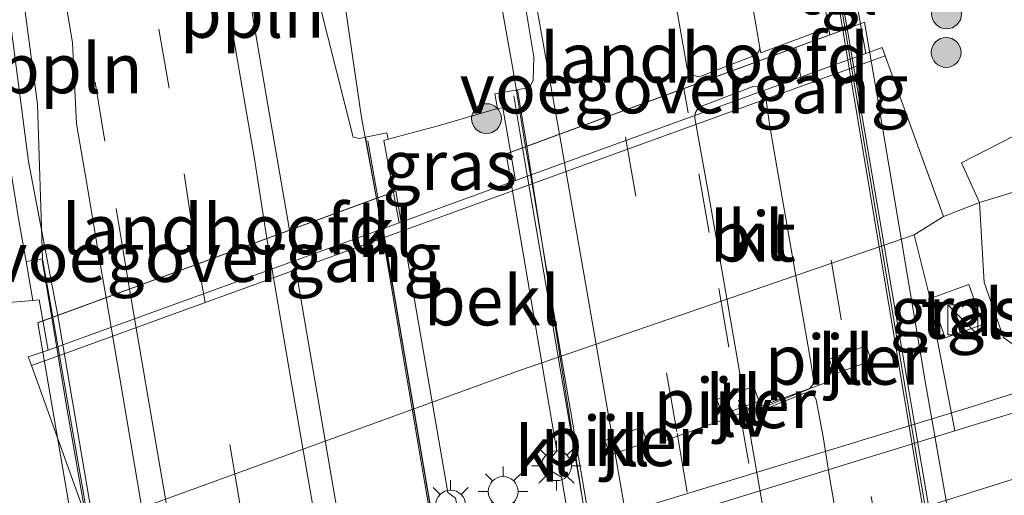
# Model space of a CAD drawing. Units: metres. Extents: x 140478 to 150001, y 456248 to 458977.
# Drawn here: x 146413 to 146463, y 457679 to 457702 of the extents above; entities that cross this region are included whole.
import ezdxf
from ezdxf.enums import TextEntityAlignment as Align

# ---------------------------------------------------------------- set-up
doc = ezdxf.new("R2010")
doc.units = ezdxf.units.M
doc.linetypes.add('VW-3-9_STREEP', pattern=[12, 3, -9])
doc.layers.get('0').update_dxf_attribs({"lineweight": 25})
for name, color, linetype, lineweight in [('B-ME-AL-OVERIG-L-B1', 7, 'Continuous', 18), ('B-ME-AL-OVERIG-L-B2', 7, 'Continuous', 18), ('B-ME-BV-GELEIDECONSTRUCTIE-GELEIDERAIL-L-B1', 213, 'BV-GELEIDERAIL', 18), ('B-ME-BV-GELEIDECONSTRUCTIE-GELEIDERAIL-L-B2', 213, 'BV-GELEIDERAIL', 18), ('B-ME-GR-BOMENSTRUIKEN-GV-B6', 93, 'Continuous', 18), ('B-ME-GR-BOOM-S-B1', 93, 'Continuous', 18), ('B-ME-GR-STRUIKEN-GV-B6', 93, 'Continuous', 18), ('B-ME-GW-KRUINLIJN-L-B1', 93, 'Continuous', 18), ('B-ME-GW-TEENLIJN-L-B1', 93, 'Continuous', 18), ('B-ME-IE-GRASLAND-GV-B6', 93, 'Continuous', 18), ('B-ME-IE-INRICHTINGSELEMENT-S-B1', 253, 'Continuous', 18), ('B-ME-IE-MEUBILAIR_WEGMEUBILAIR-LICHTMAST-S-B1', 8, 'Continuous', 18), ('B-ME-IE-MEUBILAIR_WEGMEUBILAIR-LICHTMAST-S-B2', 8, 'Continuous', 18), ('B-ME-IE-MEUBILAIR_WEGMEUBILAIR-LIJNVERLICHT-L-B1', 8, 'VW-LIJNV', 18), ('B-ME-KW-LANDHOOFD-GV-B6', 173, 'Continuous', 18), ('B-ME-KW-LEUNING-L-B1', 8, 'Continuous', 18), ('B-ME-KW-LEUNING-L-B2', 8, 'Continuous', 18), ('B-ME-KW-PIJLER-GV-B6', 173, 'Continuous', 18), ('B-ME-KW-VIADUCT-GV-B7', 173, 'Continuous', 18), ('B-ME-KW-VOEGOVERGANG-L-B2', 8, 'Continuous', 18), ('B-ME-OB-BEKLEDING-GV-B6', 253, 'Continuous', 18), ('B-ME-VH-VERH_SOORT-BETON-OVERIG-GV-B6', 8, 'IE-TERREINAFSCHEIDING-NATUURLIJK-HOUTWAL', 18), ('B-ME-VH-VERH_SOORT-BITUMEN-GV-B6', 8, 'IE-TERREINAFSCHEIDING-NATUURLIJK-HOUTWAL', 18), ('B-ME-VH-VERH_SOORT-BITUMEN-GV-B7', 8, 'Continuous', 18), ('B-ME-VH-VERH_SOORT-KLINKERS-GV-B6', 8, 'IE-TERREINAFSCHEIDING-NATUURLIJK-HOUTWAL', 18), ('B-ME-VH-VERH_SOORT-KLINKERS-GV-B7', 8, 'IE-TERREINAFSCHEIDING-NATUURLIJK-HOUTWAL', 18), ('B-ME-VH-VERH_SOORT-TEGELS-GV-B6', 8, 'Continuous', 18), ('B-ME-VW-MARKERING-39STREEP-015-L-B1', 255, 'VW-3-9_STREEP', 18), ('B-ME-VW-MARKERING-39STREEP-015-L-B2', 255, 'VW-3-9_STREEP', 18), ('B-ME-VW-MARKERING-STREEP-015-L-B1', 7, 'Continuous', 18), ('B-ME-VW-MARKERING-STREEP-015-L-B2', 7, 'Continuous', 18)]:
    doc.layers.add(name, color=color, linetype=linetype, lineweight=lineweight)
doc.styles.add('NLCS-ISO', font='NLCS-ISO.TTF')
doc.linetypes.add('BV-GELEIDERAIL', pattern='A,10,-3,[108,NLCS.SHX,S=1,R=0,X=0,Y=0],-3', length=16)
doc.linetypes.add('IE-TERREINAFSCHEIDING-NATUURLIJK-HOUTWAL', pattern='A,7,-1.5,[67,NLCS.SHX,S=0.75,R=45,X=0,Y=0],-1.5,7,-1.5,[70,NLCS.SHX,S=0.75,R=0,X=0,Y=0],-1.5', length=20)
doc.linetypes.add('VW-LIJNV', pattern='A,0,-5,[102,NLCS.SHX,S=1,R=0,X=-0.625,Y=0],2.5,-0.5,[69,NLCS.SHX,S=0.5,R=0,X=0,Y=0],-0.5,2.5,[102,NLCS.SHX,S=1,R=180,X=0.625,Y=0],-5', length=16)

# ---------------------------------------------------------------- blocks, each defined once
blk = doc.blocks.new('boom')
h = blk.add_hatch(color=256)
edge = h.paths.add_edge_path()
edge.add_arc((0, 0), 0.75, 0, 360)
blk.add_circle((0, 0), 0.75)
blk = doc.blocks.new('kast')
blk.add_line((-0.75, -0.75), (0.75, 0.75))
blk.add_lwpolyline([(-0.75, 0.75), (0.75, 0.75), (0.75, -0.75), (-0.75, -0.75)], close=True)
blk = doc.blocks.new('lantaarnpaal')
for p, q in [((0, 0.75), (0, 1.25)), ((-0.884, 0.884), (-0.53, 0.53)), ((0.53, 0.53), (0.884, 0.884)), ((-0.75, 0), (-1.25, 0)), ((0.75, 0), (1.25, 0)), ((-0.53, -0.53), (-0.884, -0.884)), ((0, -0.75), (0, -1.25)), ((0.53, -0.53), (0.884, -0.884))]:
    blk.add_line(p, q)
blk.add_circle((0, 0), 0.75)

msp = doc.modelspace()

# ---------------------------------------------------------------- linework, layer by layer
at = {"layer": 'B-ME-AL-OVERIG-L-B1'}
for points in [[(146420.2351, 457729.6228, 10.4783), (146423.8195, 457708.6211, 10.5968), (146425.5361, 457698.5953, 10.4461), (146426.0756, 457695.4932, 10.4611), (146426.557, 457692.6937, 10.4371), (146426.6832, 457691.9049, 10.4178)], [(146417.4758, 457688.5233, 10.1925), (146417.0975, 457690.7224, 10.1936), (146416.533, 457694.1582, 10.2011), (146415.9897, 457697.2511, 10.1936), (146415.7807, 457701.3316, 10.4383), (146411.1958, 457728.2182, 10.3448)]]:
    msp.add_polyline3d(points, dxfattribs=at)
at = {"layer": 'B-ME-AL-OVERIG-L-B2'}
for points in [[(146426.6832, 457691.9049, 10.4178), (146427.1278, 457689.2763, 10.4093), (146428.1597, 457683.206, 10.4669), (146429.2206, 457677.047, 10.4801), (146430.2624, 457670.9366, 10.4597), (146431.3335, 457664.7494, 10.4897), (146432.3753, 457658.639, 10.4969), (146433.4001, 457652.5498, 10.5341), (146434.4261, 457646.4925, 10.5449), (146435.495, 457640.3327, 10.5257), (146436.5374, 457634.1788, 10.5305), (146437.5716, 457628.0791, 10.4993), (146438.6151, 457621.9175, 10.4801), (146439.6426, 457615.8505, 10.4825), (146440.6967, 457609.7241, 10.4957), (146441.2273, 457606.6298, 10.4957), (146441.7452, 457603.6484, 10.4633), (146442.3641, 457600.1904, 10.4621)], [(146432.925, 457598.2166, 10.3166), (146432.3066, 457601.6494, 10.3061), (146431.7883, 457604.757, 10.2941), (146431.2662, 457607.807, 10.2986), (146429.7212, 457616.9629, 10.3061), (146428.6641, 457623.1329, 10.2971), (146427.6311, 457629.2743, 10.3391), (146426.5902, 457635.3848, 10.3556), (146425.5352, 457641.5576, 10.3541), (146424.5046, 457647.6326, 10.3391), (146423.4562, 457653.794, 10.3241), (146422.4155, 457659.9367, 10.3136), (146421.342, 457666.1339, 10.2821), (146420.2878, 457672.2178, 10.2866), (146419.1987, 457678.3533, 10.2956), (146418.1661, 457684.475, 10.2566), (146417.4758, 457688.5233, 10.1925)]]:
    msp.add_polyline3d(points, dxfattribs=at)
at = {"layer": 'B-ME-BV-GELEIDECONSTRUCTIE-GELEIDERAIL-L-B1'}
for points in [[(146420.0266, 457762.088, 9.9879), (146421.7901, 457747.6239, 10.6963), (146423.445, 457738.4234, 10.8238), (146425.4052, 457727.7837, 10.9214), (146427.3396, 457716.0599, 11.0477), (146429.5265, 457702.8299, 11.1703), (146430.3058, 457697.5739, 11.1664), (146431.0508, 457693.5089, 11.2028)], [(146402.352, 457758.989, 9.822), (146404.834, 457748.059, 10.254), (146406.198, 457741.38, 10.554), (146407.018, 457736.271, 10.611), (146409.133, 457724.361, 10.638), (146411.841, 457708.648, 10.764), (146413.5804, 457695.3637, 10.8009), (146415.0448, 457687.6305, 10.8466)], [(146449.2878, 457734.4051, 9.9374), (146452.2416, 457716.6415, 10.7367), (146454.1339, 457704.7684, 10.9208), (146454.6038, 457702.0034, 10.877)], [(146431.1744, 457729.776, 10.3048), (146432.3987, 457725.8877, 10.49), (146433.2033, 457723.3787, 10.6437), (146435.106, 457715.6233, 11.0091), (146437.9261, 457699.9206, 11.2303), (146438.5479, 457696.1007, 11.156)], [(146380.51, 457658.915, 4.277), (146387.046, 457660.698, 4.55), (146396.084, 457663.2, 4.942), (146403.7, 457665.457, 5.037), (146413.9005, 457668.6189, 5.1189), (146438.068, 457676.059, 5.169), (146460.996, 457683.055, 5.149), (146468.624, 457685.484, 5.147), (146479.995, 457689.256, 5.141), (146487.582, 457691.881, 5.127), (146496.0042, 457694.7491, 5.105)]]:
    msp.add_polyline3d(points, dxfattribs=at)
at = {"layer": 'B-ME-BV-GELEIDECONSTRUCTIE-GELEIDERAIL-L-B2'}
for points in [[(146470.5808, 457608.3331, 10.915), (146470.0353, 457611.328, 10.9748), (146468.6967, 457619.3136, 11.0863), (146468.0043, 457623.1335, 11.0532), (146466.8408, 457629.7391, 11.0391), (146465.3267, 457638.8639, 11.0328), (146463.5099, 457649.3745, 11.0412), (146461.9384, 457658.5609, 10.9767), (146460.1698, 457669.0267, 11.0166), (146458.3541, 457679.6041, 10.9656), (146456.1539, 457692.7231, 10.9524), (146454.6038, 457702.0034, 10.877)], [(146438.5479, 457696.1007, 11.156), (146438.896, 457694.132, 11.157), (146440.22, 457686.276, 11.256), (146442.484, 457673.111, 11.292), (146445.386, 457656.066, 11.317), (146446.957, 457646.912, 11.412), (146448.964, 457635.065, 11.371), (146450.745, 457624.537, 11.314), (146451.857, 457617.986, 11.333), (146453.667, 457607.435, 11.325), (146454.5222, 457602.4754, 11.2574)], [(146447.0323, 457599.8061, 11.2693), (146445.633, 457607.816, 11.376), (146444.513, 457614.369, 11.396), (146443.387, 457620.94, 11.379), (146441.632, 457631.461, 11.388), (146439.379, 457644.555, 11.482), (146436.03, 457664.263, 11.411), (146432.447, 457685.284, 11.358), (146431.0508, 457693.5089, 11.2028)], [(146415.0448, 457687.6305, 10.8466), (146416.884, 457676.938, 10.918), (146418.675, 457666.403, 10.94), (146421.773, 457648.048, 10.982), (146425.392, 457627.06, 10.922), (146428.542, 457608.563, 10.989), (146429.612, 457602.145, 11.043), (146430.8959, 457594.0005, 10.9492)]]:
    msp.add_polyline3d(points, dxfattribs=at)
at = {"layer": 'B-ME-GR-BOMENSTRUIKEN-GV-B6'}
msp.add_polyline3d([(146405.933, 457736.7897, 9.921), (146409.514, 457714.5903, 10.02), (146413.095, 457692.391, 10.119), (146413.464, 457690.332, 10.287), (146413.7973, 457688.3897, 10.1642), (146405.4815, 457687.6877, 9.7382), (146403.106, 457687.1686, 9.806), (146391.6497, 457685.0547, 9.419)], dxfattribs=at)
at = {"layer": 'B-ME-GR-STRUIKEN-GV-B6'}
for points in [[(146463.6543, 457694.0072, 4.4057), (146461.3447, 457693.3013, 4.568), (146460.4405, 457695.2921, 5.6275), (146465.6069, 457697.9323, 5.7715), (146471.2281, 457698.6612, 5.2675), (146473.6376, 457699.7112, 5.1235), (146474.5747, 457703.0508, 6.2035), (146475.7781, 457703.3109, 5.5555), (146482.166, 457699.7882, 4.3293), (146475.6152, 457697.3016, 4.2661), (146466.4862, 457694.6434, 4.2217), (146463.6543, 457694.0072, 4.4057)], [(146472.2511, 457693.2521, 4.1216), (146468.4875, 457691.7377, 4.1276), (146467.6517, 457691.7305, 4.1528), (146466.5978, 457692.0463, 4.16), (146465.6705, 457692.0518, 4.1834), (146465.0755, 457691.7222, 4.1624), (146465.0095, 457691.1462, 4.1804), (146465.4666, 457690.2989, 4.166), (146466.3904, 457689.3584, 4.1246), (146467.4516, 457687.994, 4.1246), (146469.0863, 457687.5172, 4.1204), (146463.7712, 457685.6341, 4.4755), (146462.5447, 457686.5164, 4.5295), (146461.5886, 457689.2925, 4.5475), (146461.3447, 457693.3013, 4.568), (146463.6543, 457694.0072, 4.4057), (146466.4862, 457694.6434, 4.2217), (146475.6152, 457697.3016, 4.2661), (146482.166, 457699.7882, 4.3293), (146485.3975, 457698.5036, 4.1155), (146472.2511, 457693.2521, 4.1216)]]:
    msp.add_polyline3d(points, dxfattribs=at)
at = {"layer": 'B-ME-GW-KRUINLIJN-L-B1'}
for points in [[(146413.7973, 457688.3897, 10.1642), (146405.4815, 457687.6877, 9.7382), (146403.106, 457687.1686, 9.806), (146391.6497, 457685.0547, 9.419), (146380.5325, 457684.357, 8.822), (146376.4592, 457684.3891, 8.6559), (146371.4614, 457683.7411, 8.432), (146362.717, 457684.7091, 8.1842), (146353.007, 457686.807, 8.258), (146344.426, 457689.04, 8.216), (146338.6071, 457691.452, 7.988), (146332.6226, 457694.3975, 7.993), (146326.3694, 457698.111, 8.0471), (146319.3894, 457702.4762, 8.1062), (146315.2285, 457705.7372, 8.0918), (146310.615, 457710.253, 8.1653), (146306.931, 457714.797, 8.288), (146304.1372, 457719.1532, 8.285), (146301.6906, 457723.9894, 8.27), (146299.9393, 457728.4166, 8.282), (146298.5002, 457732.9738, 8.339)], [(146413.5652, 457685.5509, 8.712), (146413.724, 457685.111, 8.601), (146415.1278, 457685.6203, 8.6042), (146435.5393, 457693.0259, 8.6513), (146456.6008, 457700.6675, 8.6999), (146456.4508, 457701.0804, 8.6999)], [(146431.6379, 457696.4758, 10.0862), (146434.157, 457697.154, 9.9777), (146437.138, 457698.015, 10.298)]]:
    msp.add_polyline3d(points, dxfattribs=at)
at = {"layer": 'B-ME-GW-TEENLIJN-L-B1'}
for p, q in [((146455.6318, 457700.7892, 8.712), (146456.4508, 457701.0804, 8.6999)), ((146438.0369, 457694.4099, 8.712), (146432.1905, 457692.2871, 8.712)), ((146414.561, 457685.891, 8.712), (146413.5652, 457685.5509, 8.712))]:
    msp.add_line(p, q, dxfattribs=at)
msp.add_polyline3d([(146492.1973, 457703.7063, 4.4125), (146486.5226, 457701.4419, 4.3714), (146482.166, 457699.7882, 4.3293), (146475.6152, 457697.3016, 4.2661), (146466.4862, 457694.6434, 4.2217), (146463.6543, 457694.0072, 4.4057), (146461.3447, 457693.3013, 4.568), (146459.5387, 457692.6004, 4.35), (146458.0623, 457691.6724, 4.2227), (146438.236, 457684.872, 4.221), (146416.636, 457677.013, 4.18), (146414.903, 457676.148, 4.228), (146409.3188, 457674.6772, 4.3105)], dxfattribs=at)
at = {"layer": 'B-ME-IE-GRASLAND-GV-B6'}
for points in [[(146442.4273, 457747.829, 10.089), (146446.6379, 457722.7334, 10.1623), (146449.0906, 457708.1859, 10.2671), (146450.2838, 457701.2669, 10.2647), (146450.3124, 457701.0448, 10.2498), (146450.2644, 457700.9016, 10.2731), (146450.1807, 457700.7591, 10.2722), (146449.9554, 457700.6468, 10.2732), (146447.2728, 457699.6044, 10.32), (146447.0722, 457699.6558, 10.3265), (146446.9321, 457699.682, 10.3274), (146446.6704, 457700.023, 10.3501), (146445.4715, 457706.8118, 10.3377), (146444.0469, 457714.703, 10.3037), (146441.6159, 457725.7977, 10.2611), (146439.3547, 457734.4836, 10.2329)], [(146410.4518, 457734.7135, 10.0876), (146411.5055, 457721.0828, 10.145), (146412.6026, 457708.8923, 10.1715), (146414.036, 457698.24, 10.094), (146414.2794, 457690.4764, 10.22), (146413.464, 457690.332, 10.287), (146413.095, 457692.391, 10.119), (146409.514, 457714.5903, 10.02), (146405.933, 457736.7897, 9.921)], [(146430.9602, 457736.7457, 10.4175), (146433.6718, 457727.0633, 10.4177), (146435.61, 457718.6466, 10.4429), (146437.8722, 457707.1528, 10.4701), (146438.9643, 457700.6184, 10.49), (146438.9194, 457699.4254, 10.49), (146438.7858, 457699.1834, 10.49), (146438.6066, 457699.0517, 10.49), (146438.1486, 457698.9516, 10.49), (146437.009, 457698.75, 10.434), (146437.138, 457698.015, 10.298), (146434.157, 457697.154, 9.9777)], [(146434.157, 457697.154, 9.9777), (146431.6379, 457696.4758, 10.0862), (146431.5814, 457696.806, 10.1892), (146430.5098, 457696.5849, 10.4667), (146430.1995, 457696.5226, 10.5017), (146429.8851, 457696.5739, 10.5019), (146428.1886, 457703.2694, 10.4513), (146424.6408, 457715.3056, 10.3844), (146423.5558, 457719.3006, 10.3528), (146420.6257, 457729.427, 10.2779), (146418.9398, 457735.5911, 10.2368)], [(146492.1973, 457703.7063, 4.4125), (146486.5226, 457701.4419, 4.3714), (146482.166, 457699.7882, 4.3293), (146475.7781, 457703.3109, 5.5555), (146474.5747, 457703.0508, 6.2035), (146473.6376, 457699.7112, 5.1235), (146471.2281, 457698.6612, 5.2675), (146465.6069, 457697.9323, 5.7715), (146460.4405, 457695.2921, 5.6275), (146461.3447, 457693.3013, 4.568), (146459.5387, 457692.6004, 4.35), (146456.6008, 457700.6675, 8.6999), (146456.4508, 457701.0804, 8.6999), (146455.6318, 457700.7892, 8.712), (146455.0704, 457703.9394, 10.0135), (146455.3465, 457704.0006, 10.0135), (146459.1164, 457706.7862, 10.2355), (146461.5854, 457708.3615, 10.2211), (146463.2437, 457709.4194, 10.2115), (146468.9978, 457712.8192, 10.2775), (146473.9872, 457715.5384, 10.3615), (146476.3853, 457716.7991, 10.4256), (146492.1973, 457703.7063, 4.4125)], [(146438.0369, 457694.4099, 8.712), (146432.1905, 457692.2871, 8.712), (146431.4326, 457696.4164, 10.0849), (146431.6379, 457696.4758, 10.0862), (146434.157, 457697.154, 9.9777), (146437.138, 457698.015, 10.298), (146437.4101, 457698.0602, 10.298), (146438.0369, 457694.4099, 8.712)], [(146477.798, 457687.254, 4.362), (146460.102, 457681.8311, 4.44), (146459.1953, 457686.549, 4.3262), (146458.7967, 457688.7297, 4.277), (146458.0623, 457691.6724, 4.2227), (146459.5387, 457692.6004, 4.35), (146461.3447, 457693.3013, 4.568), (146461.5886, 457689.2925, 4.5475), (146462.5447, 457686.5164, 4.5295), (146463.7712, 457685.6341, 4.4755), (146469.0863, 457687.5172, 4.1204), (146470.6278, 457688.1504, 4.0886), (146477.7727, 457690.9632, 4.1828), (146494.9224, 457697.2946, 4.2231), (146496.727, 457693.048, 4.451), (146492.829, 457691.826, 4.445), (146484.328, 457689.187, 4.464), (146477.798, 457687.254, 4.362)], [(146461.5153, 457687.1833, 4.3955), (146460.8042, 457689.1766, 4.3805), (146458.9149, 457688.5026, 4.376), (146459.6259, 457686.5093, 4.3955), (146461.5153, 457687.1833, 4.3955)], [(146405.4815, 457687.6877, 9.7382), (146413.7973, 457688.3897, 10.1642), (146414.1113, 457688.4072, 10.094), (146414.561, 457685.891, 8.712), (146413.5652, 457685.5509, 8.712), (146413.724, 457685.111, 8.601), (146416.636, 457677.013, 4.18), (146414.903, 457676.148, 4.228), (146409.3188, 457674.6772, 4.3105)]]:
    msp.add_polyline3d(points, dxfattribs=at)
at = {"layer": 'B-ME-IE-MEUBILAIR_WEGMEUBILAIR-LIJNVERLICHT-L-B1'}
msp.add_line((146445.3339, 457681.273, 9.366), (146453.7989, 457684.311, 9.366), dxfattribs=at)
at = {"layer": 'B-ME-KW-LANDHOOFD-GV-B6'}
for points in [[(146455.6318, 457700.7892, 8.712), (146438.0369, 457694.4099, 8.712), (146437.4101, 457698.0602, 10.298), (146437.138, 457698.015, 10.298), (146437.009, 457698.75, 10.434), (146438.1486, 457698.9516, 10.49), (146438.6122, 457696.1243, 10.4555), (146453.8212, 457701.7157, 10.142), (146454.4836, 457701.9593, 10.1278), (146453.9625, 457705.1071, 10.191), (146455.1257, 457705.3049, 10.191), (146455.3465, 457704.0006, 10.0135), (146455.0704, 457703.9394, 10.0135), (146455.6318, 457700.7892, 8.712)], [(146432.1905, 457692.2871, 8.712), (146414.561, 457685.891, 8.712), (146414.1113, 457688.4072, 10.094), (146413.7973, 457688.3897, 10.1642), (146413.464, 457690.332, 10.287), (146414.2794, 457690.4764, 10.22), (146414.7927, 457687.538, 10.1799), (146431.0616, 457693.5129, 10.4699), (146430.5098, 457696.5849, 10.4667), (146431.5814, 457696.806, 10.1892), (146431.6379, 457696.4758, 10.0862), (146431.4326, 457696.4164, 10.0849), (146432.1905, 457692.2871, 8.712)]]:
    msp.add_polyline3d(points, dxfattribs=at)
at = {"layer": 'B-ME-KW-LEUNING-L-B1'}
for p, q in [((146454.2339, 457704.7622, 10.18), (146454.6979, 457702.0381, 10.1836)), ((146438.3995, 457696.0461, 10.5908), (146437.954, 457698.6574, 10.5885)), ((146431.1192, 457693.534, 10.6135), (146430.629, 457696.4041, 10.6121)), ((146414.7572, 457687.5249, 10.1924), (146414.2568, 457690.4135, 10.1924))]:
    msp.add_line(p, q, dxfattribs=at)
at = {"layer": 'B-ME-KW-LEUNING-L-B2'}
for points in [[(146454.6979, 457702.0381, 10.1836), (146458.6956, 457678.5671, 10.2154), (146462.6845, 457655.1476, 10.247), (146466.6734, 457631.7281, 10.2787), (146470.6536, 457608.3597, 10.3103)], [(146454.3707, 457602.4202, 10.671), (146450.6317, 457624.3385, 10.6523), (146446.4058, 457649.1115, 10.631), (146442.1799, 457673.8844, 10.6098), (146438.3995, 457696.0461, 10.5908)], [(146447.1192, 457599.8374, 10.5512), (146443.0002, 457623.964, 10.6483), (146438.8764, 457648.1107, 10.6362), (146434.7527, 457672.2574, 10.6241), (146431.1192, 457693.534, 10.6135)], [(146430.7208, 457593.9374, 10.289), (146430.6837, 457594.1443, 10.2885), (146430.0547, 457597.951, 10.3134), (146429.3857, 457601.8467, 10.3389), (146428.6874, 457605.9505, 10.3457), (146427.9431, 457610.2032, 10.3377), (146427.2683, 457614.1887, 10.3302), (146426.4152, 457619.3042, 10.3343), (146425.7342, 457623.271, 10.3412), (146424.7768, 457628.7095, 10.3382), (146423.797, 457634.5292, 10.3229), (146422.7531, 457640.7002, 10.3288), (146421.6031, 457647.3364, 10.3399), (146420.5552, 457653.394, 10.3344), (146419.6903, 457658.4795, 10.3121), (146418.9605, 457662.7849, 10.2933), (146417.6536, 457670.3881, 10.26), (146416.5754, 457676.8598, 10.2333), (146415.4579, 457683.2767, 10.2069), (146414.7572, 457687.5249, 10.1924)]]:
    msp.add_polyline3d(points, dxfattribs=at)
at = {"layer": 'B-ME-KW-PIJLER-GV-B6'}
for points in [[(146453.801, 457685.437, 4.351), (146455.654, 457686.1, 4.375), (146455.92, 457685.357, 4.375), (146454.067, 457684.694, 4.363), (146453.801, 457685.437, 4.351)], [(146448.416, 457682.663, 4.363), (146448.15, 457683.406, 4.351), (146450.004, 457684.069, 4.375), (146450.27, 457683.326, 4.375), (146448.416, 457682.663, 4.363)], [(146442.532, 457681.353, 4.351), (146444.385, 457682.016, 4.375), (146444.651, 457681.273, 4.375), (146442.798, 457680.61, 4.363), (146442.532, 457681.353, 4.351)]]:
    msp.add_polyline3d(points, dxfattribs=at)
at = {"layer": 'B-ME-KW-VIADUCT-GV-B7'}
for points in [[(146471.6417, 457608.7201, 10.2722), (146453.5563, 457602.1231, 10.6872), (146453.3767, 457603.175, 10.7976), (146452.8954, 457603.5462, 10.7976), (146452.7899, 457604.1091, 10.7976), (146453.1354, 457604.589, 10.7976), (146446.7091, 457642.2378, 10.877), (146446.1961, 457642.577, 10.8701), (146446.1173, 457643.0782, 10.8731), (146446.4817, 457643.5697, 10.8815), (146440.3472, 457679.5089, 10.7694), (146439.845, 457679.8091, 10.7721), (146439.7403, 457680.3766, 10.7896), (146440.1202, 457680.8388, 10.7896), (146437.5761, 457695.7434, 10.6738), (146455.5735, 457702.36, 10.229), (146456.1655, 457698.8631, 10.275), (146458.635, 457684.2302, 10.323), (146461.49, 457667.967, 10.326), (146464.9527, 457647.7583, 10.3077), (146468.4153, 457627.5497, 10.2893), (146471.6417, 457608.7201, 10.2722)], [(146448.0478, 457600.1715, 10.7414), (146430.0054, 457593.68, 10.3526), (146426.734, 457613.044, 10.393), (146423.168, 457634.152, 10.437), (146418.5245, 457661.176, 10.366), (146414.0421, 457687.2623, 10.2975), (146432.0333, 457693.8698, 10.6079), (146432.8832, 457688.905, 10.6877), (146434.6369, 457678.749, 10.7846), (146435.0301, 457678.4507, 10.7971), (146435.1335, 457677.9313, 10.8121), (146434.8525, 457677.5003, 10.7969), (146435.6402, 457672.939, 10.7735), (146437.916, 457659.557, 10.746), (146441.0025, 457641.4661, 10.8767), (146441.3813, 457641.174, 10.8826), (146441.47, 457640.6554, 10.8806), (146441.2053, 457640.2776, 10.8882), (146447.6517, 457602.4931, 10.7721), (146448.0528, 457602.1829, 10.7811), (146448.1246, 457601.7136, 10.7901), (146447.8499, 457601.3311, 10.7831), (146448.0478, 457600.1715, 10.7414)]]:
    msp.add_polyline3d(points, dxfattribs=at)
at = {"layer": 'B-ME-KW-VOEGOVERGANG-L-B2'}
for p, q in [((146437.5945, 457695.7502, 10.4765), (146455.4292, 457702.3069, 10.1084)), ((146431.9992, 457693.8572, 10.4866), (146414.0654, 457687.2708, 10.167))]:
    msp.add_line(p, q, dxfattribs=at)
at = {"layer": 'B-ME-OB-BEKLEDING-GV-B6'}
msp.add_polyline3d([(146438.236, 457684.872, 4.221), (146416.636, 457677.013, 4.18), (146413.724, 457685.111, 8.601), (146415.1278, 457685.6203, 8.6042), (146435.5393, 457693.0259, 8.6513), (146456.6008, 457700.6675, 8.6999), (146459.5387, 457692.6004, 4.35), (146458.0623, 457691.6724, 4.2227), (146438.236, 457684.872, 4.221)], dxfattribs=at)
at = {"layer": 'B-ME-VH-VERH_SOORT-BETON-OVERIG-GV-B6'}
for points in [[(146445.7863, 457749.2292, 10.0197), (146450.1032, 457723.2507, 10.0975), (146452.9525, 457706.7859, 10.2123), (146453.759, 457702.0789, 10.147)], [(146453.759, 457702.0789, 10.147), (146450.3642, 457700.8187, 10.2498), (146450.3124, 457701.0448, 10.2498), (146450.2838, 457701.2669, 10.2647), (146449.0906, 457708.1859, 10.2671), (146446.6379, 457722.7334, 10.1623), (146442.4273, 457747.829, 10.089)]]:
    msp.add_polyline3d(points, dxfattribs=at)
at = {"layer": 'B-ME-VH-VERH_SOORT-BITUMEN-GV-B6'}
for points in [[(146418.9398, 457735.5911, 10.2368), (146420.6257, 457729.427, 10.2779), (146423.5558, 457719.3006, 10.3528), (146424.6408, 457715.3056, 10.3844), (146428.1886, 457703.2694, 10.4513), (146429.8851, 457696.5739, 10.5019), (146430.1995, 457696.5226, 10.5017), (146430.5098, 457696.5849, 10.4667), (146431.0616, 457693.5129, 10.4699), (146414.7927, 457687.538, 10.1799), (146414.2794, 457690.4764, 10.22), (146414.036, 457698.24, 10.094), (146412.6026, 457708.8923, 10.1715), (146411.5055, 457721.0828, 10.145), (146410.4518, 457734.7135, 10.0876)], [(146445.4715, 457706.8118, 10.3377), (146446.6704, 457700.023, 10.3501), (146446.9321, 457699.682, 10.3274), (146447.0722, 457699.6558, 10.3265), (146447.2728, 457699.6044, 10.32), (146449.9554, 457700.6468, 10.2732), (146450.1807, 457700.7591, 10.2722), (146450.2644, 457700.9016, 10.2731), (146450.3124, 457701.0448, 10.2498), (146450.3642, 457700.8187, 10.2498), (146453.759, 457702.0789, 10.147), (146453.8212, 457701.7157, 10.142), (146438.6122, 457696.1243, 10.4555), (146438.1486, 457698.9516, 10.49), (146438.6066, 457699.0517, 10.49), (146438.7858, 457699.1834, 10.49), (146438.9194, 457699.4254, 10.49), (146438.9643, 457700.6184, 10.49), (146437.8722, 457707.1528, 10.4701)], [(146312.401, 457656.187, 4.956), (146315.022, 457655.166, 4.912), (146317.854, 457654.247, 4.83), (146321.846, 457653.141, 4.762), (146329.466, 457651.729, 4.64), (146336.145, 457651.111, 4.545), (146340.3, 457651.002, 4.5), (146346.7163, 457651.2353, 4.479), (146351.738, 457651.5976, 4.417), (146356.9356, 457652.2833, 4.374), (146362.7627, 457653.0626, 4.356), (146367.4629, 457654.0258, 4.38), (146370.6643, 457654.7554, 4.326), (146375.5329, 457656.0167, 4.3035), (146380.0587, 457657.2314, 4.339), (146387.802, 457659.441, 4.32), (146398.2688, 457662.6116, 4.328), (146407.733, 457665.5533, 4.329), (146415.816, 457668.273, 4.35), (146437.424, 457674.865, 4.316), (146460.102, 457681.8311, 4.44), (146477.798, 457687.254, 4.362), (146484.328, 457689.187, 4.464), (146492.829, 457691.826, 4.445)]]:
    msp.add_polyline3d(points, dxfattribs=at)
at = {"layer": 'B-ME-VH-VERH_SOORT-BITUMEN-GV-B7'}
for points in [[(146454.4836, 457701.9593, 10.1278), (146456.788, 457688.169, 10.05), (146459.9808, 457669.1475, 10.1898), (146463.4154, 457649.3128, 10.2354), (146467.8871, 457623.2436, 10.2654), (146469.948, 457610.701, 10.218), (146470.4342, 457608.2796, 10.2526), (146454.4239, 457602.4396, 10.562), (146451.419, 457619.899, 10.569), (146446.948, 457645.736, 10.635), (146441.933, 457675.013, 10.564), (146438.6122, 457696.1243, 10.4555), (146453.8212, 457701.7157, 10.142), (146454.4836, 457701.9593, 10.1278)], [(146449.789, 457682.8861, 10.3959), (146450.0762, 457682.8538, 10.3906), (146452.7774, 457683.9293, 10.2852), (146452.9704, 457684.147, 10.2765), (146453.0093, 457684.402, 10.2726), (146452.8721, 457685.2849, 10.2698), (146450.9639, 457696.2412, 10.2421), (146450.789, 457697.3556, 10.2398), (146450.581, 457698.7665, 10.2393), (146450.4703, 457698.9789, 10.24), (146450.2899, 457699.1261, 10.2385), (146450.0136, 457699.1367, 10.251), (146447.3548, 457698.1245, 10.2997), (146447.174, 457697.9951, 10.3), (146447.0564, 457697.78, 10.2999), (146447.055, 457697.5436, 10.3056), (146447.7093, 457693.8316, 10.3414), (146448.8333, 457687.4345, 10.3874), (146449.5955, 457683.0797, 10.3969), (146449.789, 457682.8861, 10.3959)], [(146447.1377, 457599.844, 10.5515), (146430.9498, 457594.0199, 10.2464), (146428.918, 457605.089, 10.396), (146425.404, 457625.771, 10.368), (146421.613, 457648.518, 10.255), (146417.498, 457672.054, 10.202), (146414.7927, 457687.538, 10.1799), (146431.0616, 457693.5129, 10.4699), (146431.9597, 457688.5686, 10.533), (146435.5135, 457667.7545, 10.561), (146440.8775, 457636.4508, 10.597), (146443.9185, 457618.2806, 10.571), (146447.1377, 457599.844, 10.5515)], [(146452.6033, 457683.749, 10.2999), (146450.0401, 457682.7191, 10.3764), (146449.8877, 457682.6104, 10.3769), (146449.7574, 457682.3984, 10.3754), (146449.7427, 457682.1371, 10.3784), (146450.5466, 457677.5342, 10.4302), (146451.4494, 457672.3238, 10.4385), (146452.2123, 457667.8672, 10.441), (146452.31, 457667.6428, 10.4401), (146452.4619, 457667.4863, 10.4388), (146452.7748, 457667.4681, 10.4314), (146454.912, 457668.3343, 10.3287), (146455.453, 457668.5586, 10.3256), (146455.6283, 457668.7608, 10.3207), (146455.6754, 457668.974, 10.308), (146454.6639, 457674.6026, 10.288), (146453.8206, 457679.4229, 10.3114), (146453.4964, 457681.5369, 10.3195), (146453.1495, 457683.3994, 10.2994), (146453.0549, 457683.581, 10.2997), (146452.8404, 457683.7367, 10.2972), (146452.6033, 457683.749, 10.2999)]]:
    msp.add_polyline3d(points, dxfattribs=at)
at = {"layer": 'B-ME-VH-VERH_SOORT-KLINKERS-GV-B6'}
for points in [[(146415.1278, 457685.6203, 8.6042), (146413.724, 457685.111, 8.601), (146413.5652, 457685.5509, 8.712), (146414.561, 457685.891, 8.712), (146432.1905, 457692.2871, 8.712), (146438.0369, 457694.4099, 8.712), (146455.6318, 457700.7892, 8.712), (146456.4508, 457701.0804, 8.6999), (146456.6008, 457700.6675, 8.6999), (146435.5393, 457693.0259, 8.6513), (146415.1278, 457685.6203, 8.6042)], [(146459.1953, 457686.549, 4.3262), (146460.102, 457681.8311, 4.44), (146437.424, 457674.865, 4.316), (146415.816, 457668.273, 4.35), (146415.295, 457672.446, 4.278), (146414.903, 457676.148, 4.228), (146416.636, 457677.013, 4.18), (146438.236, 457684.872, 4.221), (146458.0623, 457691.6724, 4.2227), (146458.7967, 457688.7297, 4.277), (146459.1953, 457686.549, 4.3262)], [(146453.801, 457685.437, 4.351), (146454.067, 457684.694, 4.363), (146455.92, 457685.357, 4.375), (146455.654, 457686.1, 4.375), (146453.801, 457685.437, 4.351)], [(146448.15, 457683.406, 4.351), (146448.416, 457682.663, 4.363), (146450.27, 457683.326, 4.375), (146450.004, 457684.069, 4.375), (146448.15, 457683.406, 4.351)], [(146442.532, 457681.353, 4.351), (146442.798, 457680.61, 4.363), (146444.651, 457681.273, 4.375), (146444.385, 457682.016, 4.375), (146442.532, 457681.353, 4.351)]]:
    msp.add_polyline3d(points, dxfattribs=at)
at = {"layer": 'B-ME-VH-VERH_SOORT-KLINKERS-GV-B7'}
for points in [[(146452.7774, 457683.9293, 10.2852), (146450.0762, 457682.8538, 10.3906), (146449.789, 457682.8861, 10.3959), (146449.5955, 457683.0797, 10.3969), (146448.8333, 457687.4345, 10.3874), (146447.7093, 457693.8316, 10.3414), (146447.055, 457697.5436, 10.3056), (146447.0564, 457697.78, 10.2999), (146447.174, 457697.9951, 10.3), (146447.3548, 457698.1245, 10.2997), (146450.0136, 457699.1367, 10.251), (146450.2899, 457699.1261, 10.2385), (146450.4703, 457698.9789, 10.24), (146450.581, 457698.7665, 10.2393), (146450.789, 457697.3556, 10.2398), (146450.9639, 457696.2412, 10.2421), (146452.8721, 457685.2849, 10.2698), (146453.0093, 457684.402, 10.2726), (146452.9704, 457684.147, 10.2765), (146452.7774, 457683.9293, 10.2852)], [(146454.912, 457668.3343, 10.3287), (146452.7748, 457667.4681, 10.4314), (146452.4619, 457667.4863, 10.4388), (146452.31, 457667.6428, 10.4401), (146452.2123, 457667.8672, 10.441), (146451.4494, 457672.3238, 10.4385), (146450.5466, 457677.5342, 10.4302), (146449.7427, 457682.1371, 10.3784), (146449.7574, 457682.3984, 10.3754), (146449.8877, 457682.6104, 10.3769), (146450.0401, 457682.7191, 10.3764), (146452.6033, 457683.749, 10.2999), (146452.8404, 457683.7367, 10.2972), (146453.0549, 457683.581, 10.2997), (146453.1495, 457683.3994, 10.2994), (146453.4964, 457681.5369, 10.3195), (146453.8206, 457679.4229, 10.3114), (146454.6639, 457674.6026, 10.288), (146455.6754, 457668.974, 10.308), (146455.6283, 457668.7608, 10.3207), (146455.453, 457668.5586, 10.3256), (146454.912, 457668.3343, 10.3287)]]:
    msp.add_polyline3d(points, dxfattribs=at)
at = {"layer": 'B-ME-VH-VERH_SOORT-TEGELS-GV-B6'}
for points in [[(146454.4836, 457701.9593, 10.1278), (146453.8212, 457701.7157, 10.142), (146453.759, 457702.0789, 10.147), (146452.9525, 457706.7859, 10.2123), (146454.7265, 457707.1032, 10.0859), (146455.1257, 457705.3049, 10.191), (146453.9625, 457705.1071, 10.191), (146454.4836, 457701.9593, 10.1278)], [(146461.5153, 457687.1833, 4.3955), (146459.6259, 457686.5093, 4.3955), (146458.9149, 457688.5026, 4.376), (146460.8042, 457689.1766, 4.3805), (146461.5153, 457687.1833, 4.3955)]]:
    msp.add_polyline3d(points, dxfattribs=at)
at = {"layer": 'B-ME-VW-MARKERING-39STREEP-015-L-B1'}
for points in [[(146438.7935, 457846.1592, 10.2378), (146439.34, 457840.2442, 10.2921), (146439.6964, 457833.73, 10.3547), (146439.8721, 457827.6782, 10.4187), (146440.2855, 457812.7896, 10.2958), (146440.5436, 457804.779, 10.2343), (146441.0467, 457791.829, 10.0622), (146441.4437, 457782.6489, 10.0538), (146442.4171, 457763.0413, 10.0582), (146442.7764, 457758.7252, 10.0729), (146444.1668, 457748.1807, 10.0524), (146448.4238, 457722.9633, 10.1307), (146452.1148, 457701.0884, 10.2326)], [(146421.4505, 457809.0402, 10.1518), (146422.6606, 457801.8192, 10.1717), (146425.7709, 457785.5413, 10.194), (146428.5547, 457772.7695, 10.2347), (146434.2549, 457750.5477, 10.259), (146436.4964, 457742.9144, 10.2563), (146438.9238, 457734.3906, 10.2512), (146441.1569, 457725.7528, 10.2778), (146443.6633, 457714.6344, 10.3193), (146445.1145, 457706.8048, 10.3437), (146446.4981, 457699.0235, 10.3611)], [(146417.4143, 457696.3753, 10.2603), (146415.9508, 457705.1524, 10.2422), (146413.2876, 457720.6941, 10.1787), (146409.942, 457740.0009, 10.0834), (146406.583, 457759.654, 9.938), (146405.467, 457764.3029, 10.1167), (146403.4308, 457773.7433, 10.1155), (146401.2523, 457785.1399, 10.1184), (146399.2124, 457796.3389, 10.1257), (146398.1097, 457802.8797, 10.1632)], [(146405.6988, 457785.1178, 10.2316), (146411.8337, 457750.1777, 10.1519), (146415.9999, 457725.6424, 10.2228), (146421.396, 457694.733, 10.257), (146422.0949, 457690.2198, 10.3318)]]:
    msp.add_polyline3d(points, dxfattribs=at)
at = {"layer": 'B-ME-VW-MARKERING-39STREEP-015-L-B2'}
for points in [[(146468.0034, 457607.393, 10.2696), (146466.9902, 457613.2468, 10.3042), (146465.9662, 457619.14, 10.3048), (146464.4446, 457628.0484, 10.3156), (146462.4154, 457639.8944, 10.3425), (146460.3883, 457651.8165, 10.3256), (146458.3961, 457663.6858, 10.3289), (146456.4095, 457675.5885, 10.3128), (146454.3895, 457687.4421, 10.2786), (146452.1148, 457701.0884, 10.2326)], [(146462.4087, 457606.9177, 10.4077), (146461.9024, 457609.8315, 10.4176), (146460.8763, 457615.7027, 10.5094), (146459.8544, 457621.5657, 10.4716), (146458.855, 457627.427, 10.4968), (146457.838, 457633.2709, 10.4893), (146456.8153, 457639.1392, 10.5298), (146455.8231, 457645.0016, 10.4956), (146454.7949, 457650.8676, 10.4614), (146453.7715, 457656.7402, 10.4938), (146452.7754, 457662.5694, 10.4956), (146451.7486, 457668.4652, 10.4722), (146450.7602, 457674.3431, 10.447), (146449.7519, 457680.1942, 10.4254), (146448.7512, 457686.0345, 10.4254), (146447.7683, 457691.7944, 10.402), (146446.7069, 457697.8039, 10.3972), (146446.4981, 457699.0235, 10.3611)], [(146443.5689, 457696.5742, 10.4608), (146446.1604, 457681.7157, 10.4824), (146448.1832, 457669.8243, 10.5136), (146450.238, 457657.9343, 10.555), (146452.2817, 457646.0757, 10.6162), (146454.3562, 457634.1633, 10.567), (146456.417, 457622.3093, 10.531), (146458.4792, 457610.4298, 10.5163), (146459.5438, 457604.3072, 10.4571)], [(146438.0595, 457596.5778, 10.4063), (146436.8398, 457603.7326, 10.4365), (146434.7418, 457615.9968, 10.4293), (146432.7048, 457627.9969, 10.4605), (146430.7336, 457639.6069, 10.4869), (146428.7484, 457651.3514, 10.4665), (146426.5455, 457664.4294, 10.4713), (146424.1996, 457678.1929, 10.4032), (146422.4474, 457688.2808, 10.3724), (146422.0949, 457690.2198, 10.3318)]]:
    msp.add_polyline3d(points, dxfattribs=at)
at = {"layer": 'B-ME-VW-MARKERING-STREEP-015-L-B1'}
msp.add_line((146418.6513, 457688.9551, 10.2754), (146417.9781, 457692.9944, 10.2672), dxfattribs=at)
for points in [[(146440.2548, 457696.7282, 10.5157), (146438.8841, 457704.3934, 10.4744), (146436.1327, 457718.712, 10.4537), (146434.067, 457727.1451, 10.4173), (146431.4518, 457736.7309, 10.411)], [(146418.9199, 457730.2915, 10.2538), (146420.9969, 457718.328, 10.327), (146421.9458, 457712.736, 10.3572), (146424.926, 457695.491, 10.322), (146425.548, 457691.4879, 10.3874)], [(146497.9284, 457690.2211, 4.524), (146490.786, 457688.006, 4.529), (146481.348, 457685.081, 4.459), (146471.306, 457681.949, 4.454), (146463.251, 457679.472, 4.4727), (146439.457, 457671.995, 4.4325), (146417.598, 457665.327, 4.4247), (146411.66, 457663.499, 4.4397), (146401.13, 457660.322, 4.4712), (146393.976, 457658.11, 4.4634), (146386.996, 457655.993, 4.461), (146382.525, 457654.655, 4.4586), (146379.019, 457653.679, 4.4538), (146375.088, 457652.646, 4.4874), (146371.242, 457651.741, 4.4838), (146369.193, 457651.288, 4.4874), (146365.247, 457650.514, 4.5114), (146362.152, 457649.939, 4.5102), (146359.492, 457649.51, 4.5114)]]:
    msp.add_polyline3d(points, dxfattribs=at)
at = {"layer": 'B-ME-VW-MARKERING-STREEP-015-L-B2'}
for points in [[(146440.2548, 457696.7282, 10.5157), (146441.553, 457689.255, 10.5898), (146443.491, 457678.086, 10.5844), (146446.455, 457660.861, 10.6081), (146449.625, 457642.566, 10.6276), (146452.289, 457627.35, 10.6105), (146454.772, 457613.15, 10.576), (146456.4998, 457603.1968, 10.5644)], [(146425.548, 457691.4879, 10.3874), (146426.7791, 457684.3238, 10.469), (146428.2724, 457675.6667, 10.502), (146430.0681, 457665.1425, 10.519), (146431.0249, 457659.5878, 10.525), (146432.1815, 457652.7989, 10.56), (146433.3082, 457646.0954, 10.5609), (146434.5451, 457638.9462, 10.5496), (146435.3539, 457634.1097, 10.5412), (146436.3897, 457628.0494, 10.537), (146437.9657, 457618.7152, 10.4968), (146439.2016, 457611.4393, 10.5096), (146440.7826, 457602.3331, 10.509), (146441.6152, 457597.8571, 10.4712)], [(146434.6355, 457595.3459, 10.2945), (146433.4667, 457602.2247, 10.3571), (146431.8991, 457611.4741, 10.3791), (146430.5505, 457619.4199, 10.3882), (146427.3014, 457638.5432, 10.4213), (146424.4726, 457655.0275, 10.4087), (146422.2547, 457668.0653, 10.3677), (146420.2779, 457679.4781, 10.3142), (146418.6513, 457688.9551, 10.2754)]]:
    msp.add_polyline3d(points, dxfattribs=at)

# ---------------------------------------------------------------- block references
at = {"layer": 'B-ME-GR-BOOM-S-B1', "rotation": 90}
for p in [(146459.6924, 457702.7694, 8.7614), (146459.6725, 457700.8365, 7.7114), (146436.584, 457697.513, 9.884)]:
    msp.add_blockref('boom', p, dxfattribs=at)
at = {"layer": 'B-ME-IE-INRICHTINGSELEMENT-S-B1', "rotation": 90}
msp.add_blockref('kast', (146460.5113, 457687.4078, 4.3745), dxfattribs=at)
at = {"layer": 'B-ME-IE-MEUBILAIR_WEGMEUBILAIR-LICHTMAST-S-B1', "rotation": 90}
msp.add_blockref('lantaarnpaal', (146437.4177, 457678.7908, 4.2952), dxfattribs=at)
at = {"layer": 'B-ME-IE-MEUBILAIR_WEGMEUBILAIR-LICHTMAST-S-B2', "rotation": 90}
for p in [(146440.0948, 457680.0876, 10.8075), (146434.7814, 457678.111, 10.8759)]:
    msp.add_blockref('lantaarnpaal', p, dxfattribs=at)

# ---------------------------------------------------------------- texts
at = {"layer": 'B-ME-AL-OVERIG-L-B1', "ltscale": 0.2, "style": 'NLCS-ISO'}
for p in [(146424.8177, 457702.8218), (146415.6787, 457700.0341)]:
    msp.add_text('ppln', height=2.5, dxfattribs=at).set_placement(p, align=Align.MIDDLE_CENTER)
at = {"layer": 'B-ME-IE-GRASLAND-GV-B6', "ltscale": 0.2, "style": 'NLCS-ISO'}
for p in [(146434.7347, 457695.1736), (146460.2151, 457687.843)]:
    msp.add_text('gras', height=2.5, dxfattribs=at).set_placement(p, align=Align.MIDDLE_CENTER)
at = {"layer": 'B-ME-IE-MEUBILAIR_WEGMEUBILAIR-LIJNVERLICHT-L-B1', "ltscale": 0.2, "style": 'NLCS-ISO'}
msp.add_text('lv', height=2.5, dxfattribs=at).set_placement((146449.5664, 457682.792), align=Align.MIDDLE_CENTER)
at = {"layer": 'B-ME-KW-LANDHOOFD-GV-B6', "ltscale": 0.2, "style": 'NLCS-ISO'}
for p in [(146447.5306, 457700.5655), (146423.5085, 457691.9542)]:
    msp.add_text('landhoofd', height=2.5, dxfattribs=at).set_placement(p, align=Align.MIDDLE_CENTER)
at = {"layer": 'B-ME-KW-PIJLER-GV-B6', "ltscale": 0.2, "style": 'NLCS-ISO'}
for p in [(146454.6486, 457685.405), (146449.0512, 457683.2254), (146443.3796, 457681.321)]:
    msp.add_text('pijler', height=2.5, dxfattribs=at).set_placement(p, align=Align.MIDDLE_CENTER)
at = {"layer": 'B-ME-KW-VOEGOVERGANG-L-B2', "ltscale": 0.2, "style": 'NLCS-ISO'}
for p in [(146446.5118, 457699.0285), (146423.0323, 457690.564)]:
    msp.add_text('voegovergang', height=2.5, dxfattribs=at).set_placement(p, align=Align.MIDDLE_CENTER)
at = {"layer": 'B-ME-OB-BEKLEDING-GV-B6', "ltscale": 0.2, "style": 'NLCS-ISO'}
msp.add_text('bekl', height=2.5, dxfattribs=at).set_placement((146436.8557, 457688.3838), align=Align.MIDDLE_CENTER)
at = {"layer": 'B-ME-VH-VERH_SOORT-BITUMEN-GV-B7', "ltscale": 0.2, "style": 'NLCS-ISO'}
msp.add_text('bit', height=2.5, dxfattribs=at).set_placement((146449.9585, 457691.5892), align=Align.MIDDLE_CENTER)
at = {"layer": 'B-ME-VH-VERH_SOORT-KLINKERS-GV-B6', "ltscale": 0.2, "style": 'NLCS-ISO'}
for p in [(146431.5051, 457691.823), (146454.6486, 457685.405), (146448.998, 457683.374), (146443.3796, 457681.321), (146439.4238, 457680.8135)]:
    msp.add_text('kl', height=2.5, dxfattribs=at).set_placement(p, align=Align.MIDDLE_CENTER)
at = {"layer": 'B-ME-VH-VERH_SOORT-KLINKERS-GV-B7', "ltscale": 0.2, "style": 'NLCS-ISO'}
msp.add_text('kl', height=2.5, dxfattribs=at).set_placement((146450.1079, 457691.6413), align=Align.MIDDLE_CENTER)
at = {"layer": 'B-ME-VH-VERH_SOORT-TEGELS-GV-B6', "ltscale": 0.2, "style": 'NLCS-ISO'}
for p in [(146454.1643, 457704.0018), (146460.4751, 457687.711)]:
    msp.add_text('tgl', height=2.5, dxfattribs=at).set_placement(p, align=Align.MIDDLE_CENTER)

doc.saveas('drawing.dxf')
